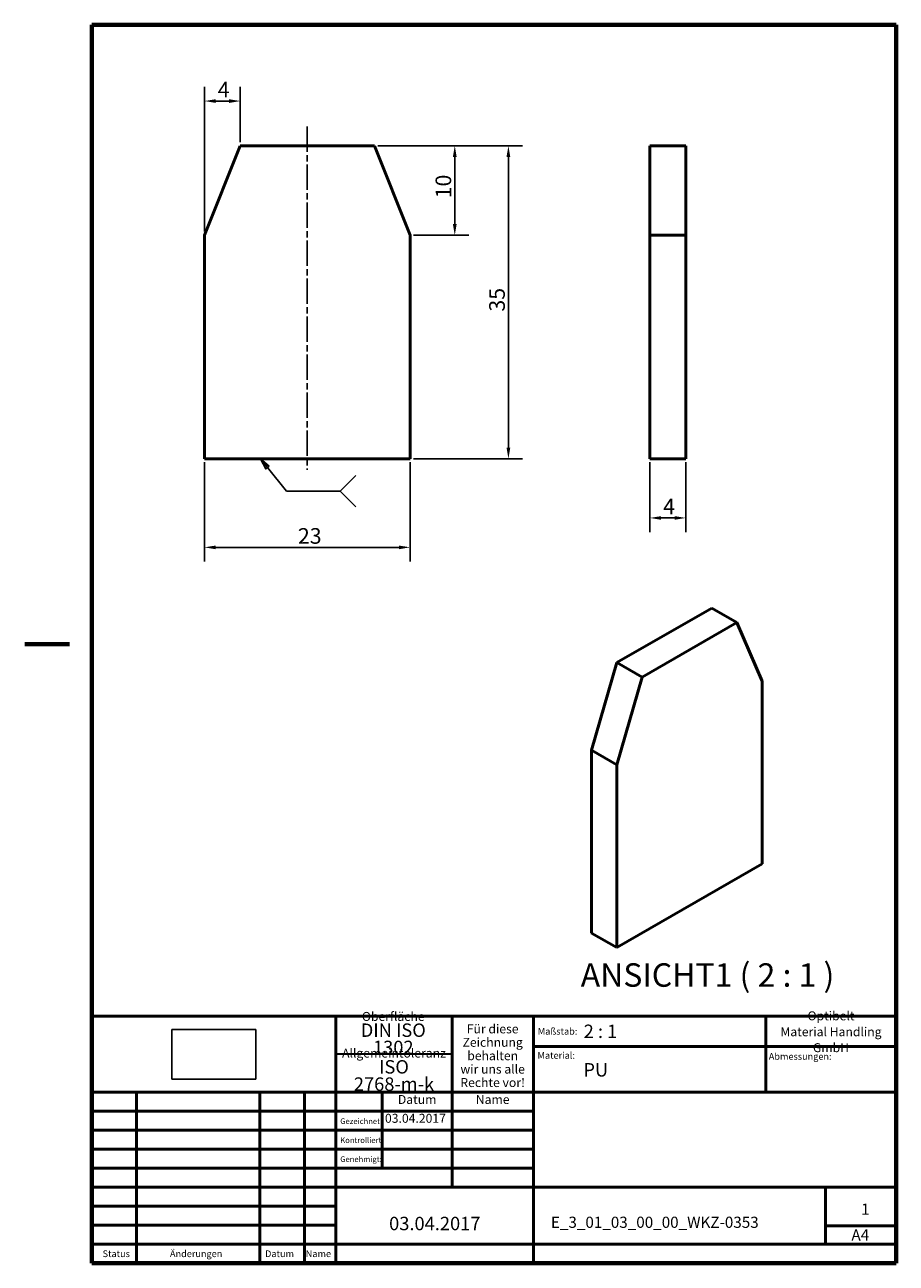
# Model space of a CAD drawing. Units: millimetres. Extents: x 3 to 100, y 5 to 144.
import ezdxf
from ezdxf.enums import TextEntityAlignment as Align

# ---------------------------------------------------------------- set-up
doc = ezdxf.new("R2010")
doc.units = ezdxf.units.MM
doc.header["$LTSCALE"] = 0.5
doc.linetypes.add('CHAIN', pattern=[0.3543, 0.2362, -0.0295, 0.0591, -0.0295])
for name, color, linetype, lineweight in [('Bemaßung (ISO)', 7, 'Continuous', 25), ('Mittellinie (ISO)', 7, 'Continuous', 25), ('Rahmen (ISO)', 7, 'Continuous', 70), ('Sichtbar (ISO)', 7, 'Continuous', 50), ('Symbol (ISO)', 7, 'Continuous', 25), ('Titel (ISO)', 7, 'Continuous', 50), ('Titel 0_35', 7, 'Continuous', 35)]:
    doc.layers.add(name, color=color, linetype=linetype, lineweight=lineweight)
doc.styles.add('Bezeichnungstext (DIN)', font='isocpeur.ttf')
doc.styles.add('Notiztext (DIN)', font='isocpeur.ttf')
doc.styles.add('Textstil11', font='isocpeur.ttf')
doc.styles.add('Textstil12', font='isocpeur.ttf')
doc.styles.add('Textstil13', font='isocpeur.ttf')
doc.styles.add('Textstil14', font='isocpeur.ttf')
doc.styles.add('Textstil26', font='isocpeur.ttf')
doc.styles.add('Textstil30', font='isocpeur.ttf')
doc.dimstyles.new('Standard (DIN)', dxfattribs={"dimscale": 0.5, "dimtxt": 3.5, "dimasz": 2.5, "dimexe": 3.175, "dimexo": 0.8, "dimgap": 0.8, "dimtad": 1, "dimdec": 3, "dimrnd": 1e-08, "dimtxsty": 'Notiztext (DIN)', "dimcen": 0.09, "dimdle": 10, "dimclrd": 256, "dimclre": 256, "dimclrt": 256, "dimadec": 3, "dimazin": 2, "dimtfac": 1, "dimtmove": 0, "dimatfit": 3, "dimfxl": 1, "dimtolj": 1, "dimlwd": -1, "dimlwe": -1, "dimarcsym": 0})
picture_1 = doc.add_image_def('image1.jpg', size_in_pixel=(599, 354))

# ---------------------------------------------------------------- blocks, each defined once
blk = doc.blocks.new('logo-Optibelt')
image = blk.add_image(picture_1, insert=(8.95, 1.47), size_in_units=(9.4, 5.56))
image.dxf.flags = 7
blk = doc.blocks.new('Schriftfelder Schriftfeld Optibelt Material Handling')
at = {"layer": 'Titel (ISO)'}
for p, q in [((285.4, 155.08), (105.4, 155.08)), ((105.4, 155.08), (105.4, 99.83)), ((160, 99.83), (160, 155.08)), ((186, 138.08), (186, 155.08)), ((204.2, 99.83), (204.2, 155.08)), ((256.23, 138.08), (256.23, 155.08)), ((285.4, 99.83), (285.4, 155.08)), ((204.2, 148.33), (285.4, 148.33)), ((105.4, 138.08), (285.4, 138.08)), ((115.4, 99.83), (115.4, 138.08)), ((143, 99.83), (143, 138.08)), ((153, 99.83), (153, 138.08)), ((170.4, 121.08), (170.4, 138.08)), ((186, 116.83), (186, 138.08)), ((105.4, 133.83), (160, 133.83)), ((160, 133.83), (204.2, 133.83)), ((105.4, 129.58), (160, 129.58)), ((160, 129.58), (204.2, 129.58)), ((105.4, 125.33), (160, 125.33)), ((160, 125.33), (204.2, 125.33)), ((105.4, 121.08), (160, 121.08)), ((160, 121.08), (204.2, 121.08)), ((105.4, 116.83), (160, 116.83)), ((153, 116.83), (285.4, 116.83)), ((269.6, 104.08), (269.6, 116.83)), ((105.4, 112.58), (160, 112.58)), ((160, 108.33), (105.4, 108.33)), ((269.6, 108.22), (285.4, 108.22)), ((105.4, 104.08), (160, 104.08)), ((160, 104.08), (204.2, 104.08)), ((197.2, 104.08), (285.4, 104.08)), ((105.4, 99.83), (285.4, 99.83))]:
    blk.add_line(p, q, dxfattribs=at)
at = {"layer": 'Titel 0_35'}
blk.add_line((186, 146.58), (160, 146.58), dxfattribs=at)
at = {"xscale": 2, "yscale": 2, "zscale": 2}
blk.add_blockref('logo-Optibelt', (105.4, 138.08), dxfattribs=at)
at = {"layer": 'Titel (ISO)', "style": 'Textstil14'}
for s, p in [('Datum', (178.2, 134.83)), ('Name', (195.1, 134.83))]:
    blk.add_text(s, height=2, dxfattribs=at).set_placement(p, align=Align.BOTTOM_CENTER)
at = {"layer": 'Titel (ISO)', "style": 'Textstil26'}
for s, p in [('Gezeichnet', (161, 130.58)), ('Kontrolliert', (161, 126.33)), ('Genehmigt:', (161, 122.08))]:
    blk.add_text(s, height=1.25, dxfattribs=at).set_placement(p, align=Align.BOTTOM_LEFT)
at = {"layer": 'Titel (ISO)', "style": 'Textstil13'}
for s, p in [('Status', (110.87, 101.95)), ('Änderungen', (128.75, 101.95)), ('Datum', (147.41, 101.95)), ('Name', (156.1, 101.95))]:
    blk.add_text(s, height=1.5, dxfattribs=at).set_placement(p, align=Align.MIDDLE_CENTER)
at = {"layer": 'Titel (ISO)', "insert": (270.8, 151.6), "char_height": 2, "width": 29.2025, "attachment_point": 5, "line_spacing_factor": 1.068348, "style": 'Notiztext (DIN)'}
blk.add_mtext('\\fISOCPEUR|b0|i0;\\H2.0000;Optibelt\\PMaterial Handling GmbH', dxfattribs=at)
at = {"layer": 'Titel (ISO)', "style": 'Notiztext (DIN)'}
for s, insert, char_height, width, attachment_point in [('\\fISOCPEUR|b0|i0;\\H1.5000;Maßstab:', (205.2, 151.7), 1.5, 17.9234, 4), ('\\fISOCPEUR|b0|i0;\\H3.0000; 2 : 1', (214.55, 151.7), 3, 29.2025, 4), ('\\fISOCPEUR|b0|i0;\\H1.5000;Material:', (205.13, 146.31), 1.5, 17.9234, 4), ('\\fISOCPEUR|b0|i0;\\H1.5000;Abmessungen:\\P', (256.88, 146.08), 1.5, 17.9234, 4), ('\\fISOCPEUR|b0|i0;\\H3.0000; PU', (214.48, 143.09), 3, 29.2025, 4), ('\\fISOCPEUR|b0|i0;\\H3.0000;03.04.2017', (182.15, 108.71), 3, 21.3377, 5), ('\\fISOCPEUR|b0|i0;\\H2.5000;E_3_01_03_00_00_WKZ-0353', (208.13, 108.99), 2.5, 59.6491, 4)]:
    blk.add_mtext(s, dxfattribs=dict(at, insert=insert, char_height=char_height, width=width, attachment_point=attachment_point))
at = {"layer": 'Titel (ISO)'}
for tag, p, height, style in [('ERSTELLUNGSDATUM_001', (171, 131.24), 2, 'Textstil14'), ('BAUTEILNUMMER_001', (229.73, 128.49), 5, 'Textstil11'), ('Blattnummer_001', (277.54, 110.68), 2.49, 'Textstil30'), ('Blattgröße_001', (275.38, 104.9), 2.5, 'Textstil12')]:
    blk.add_attdef(tag, p, '', height=height, dxfattribs=dict(at, style=style))
at = {"layer": 'Titel (ISO)', "style": 'Textstil14'}
for tag, p in [('KONTROLLDATUM', (171.4, 126.33)), ('KONTROLLIERT_VON', (187, 126.33)), ('GENEHM.DAT._KONSTR.', (171.53, 122.13)), ('KONSTR._GEN._VON', (187, 122.08))]:
    blk.add_attdef(tag, text='', height=2, dxfattribs=at).set_placement(p, align=Align.BOTTOM_LEFT)
at = {"layer": 'Titel 0_35', "attachment_point": 5, "style": 'Notiztext (DIN)'}
for s, insert, char_height, width, line_spacing_factor in [('\\fISOCPEUR|b0|i0;\\H2.0000;Oberfläche\\P\\fISOCPEUR|b0|i0;\\H3.0000;DIN ISO 1302', (172.86, 151.31), 3.5, 24.5463, 0.771429), ('\\fISOCPEUR|b0|i0;\\H2.0000;Für diese Zeichnung\\Pbehalten wir uns alle Rechte vor!', (195.1, 146.24), 2, 15.1929, 0.9), ('\\fISOCPEUR|b0|i0;\\H2.0000;Allgemeintoleranz\\P\\fISOCPEUR|b0|i0;\\H3.0000;ISO 2768-m-k', (173.02, 143.11), 3.5, 24.885, 0.771429)]:
    blk.add_mtext(s, dxfattribs=dict(at, insert=insert, char_height=char_height, width=width, line_spacing_factor=line_spacing_factor))
blk = doc.blocks.new('Ränder Rahmen A4 hoch')
at = {"layer": 'Rahmen (ISO)'}
for p, q in [((20, 287), (200, 287)), ((20, 10), (20, 287)), ((200, 287), (200, 10)), ((15, 148.5), (5, 148.5)), ((200, 10), (20, 10)), ((200, 10), (20, 10)), ((81.31, 10), (200, 10))]:
    blk.add_line(p, q, dxfattribs=at)
blk = doc.blocks.new('*D5')
at = {"layer": 'Bemaßung (ISO)', "transparency": 16777216}
for p, q in [((22.61, 94.57), (22.61, 83.47)), ((45.61, 94.57), (45.61, 83.47)), ((23.86, 85.06), (44.36, 85.06))]:
    blk.add_line(p, q, dxfattribs=at)
for points in [[(23.86, 85.26), (23.86, 84.85), (22.61, 85.06)], [(44.36, 85.26), (44.36, 84.85), (45.61, 85.06)]]:
    blk.add_solid(points, dxfattribs=at)
at = {"layer": 'Defpoints', "color": 0, "transparency": 16777216}
for p in [(22.61, 94.97), (45.61, 94.97), (45.61, 85.06)]:
    blk.add_point(p, dxfattribs=at)
at = {"layer": 'Bemaßung (ISO)', "transparency": 16777216, "insert": (33.06, 87.21), "char_height": 1.75, "attachment_point": 1, "style": 'Notiztext (DIN)'}
blk.add_mtext('\\A1;23', dxfattribs=at)
blk = doc.blocks.new('*D6')
at = {"layer": 'Bemaßung (ISO)', "transparency": 16777216}
for p, q in [((42.01, 129.97), (58.2, 129.97)), ((56.61, 96.22), (56.61, 128.72)), ((46.01, 94.97), (58.2, 94.97))]:
    blk.add_line(p, q, dxfattribs=at)
for points in [[(56.4, 128.72), (56.82, 128.72), (56.61, 129.97)], [(56.4, 96.22), (56.82, 96.22), (56.61, 94.97)]]:
    blk.add_solid(points, dxfattribs=at)
at = {"layer": 'Defpoints', "color": 0, "transparency": 16777216}
for p in [(41.61, 129.97), (56.61, 129.97), (45.61, 94.97)]:
    blk.add_point(p, dxfattribs=at)
at = {"layer": 'Bemaßung (ISO)', "transparency": 16777216, "insert": (54.46, 111.42), "char_height": 1.75, "attachment_point": 1, "rotation": 90, "style": 'Notiztext (DIN)'}
blk.add_mtext('\\A1;35', dxfattribs=at)
blk = doc.blocks.new('*D7')
at = {"layer": 'Bemaßung (ISO)', "transparency": 16777216}
for p, q in [((22.61, 120.37), (22.61, 136.55)), ((26.61, 130.37), (26.61, 136.55)), ((25.36, 134.97), (23.86, 134.97))]:
    blk.add_line(p, q, dxfattribs=at)
for points in [[(23.86, 135.17), (23.86, 134.76), (22.61, 134.97)], [(25.36, 135.17), (25.36, 134.76), (26.61, 134.97)]]:
    blk.add_solid(points, dxfattribs=at)
at = {"layer": 'Defpoints', "color": 0, "transparency": 16777216}
for p in [(22.61, 134.97), (26.61, 129.97), (22.61, 119.97)]:
    blk.add_point(p, dxfattribs=at)
at = {"layer": 'Bemaßung (ISO)', "transparency": 16777216, "insert": (24.09, 137.12), "char_height": 1.75, "attachment_point": 1, "style": 'Notiztext (DIN)'}
blk.add_mtext('\\A1;4', dxfattribs=at)
blk = doc.blocks.new('*D8')
at = {"layer": 'Bemaßung (ISO)', "transparency": 16777216}
for p, q in [((42.01, 129.97), (52.2, 129.97)), ((50.61, 121.22), (50.61, 128.72)), ((46.01, 119.97), (52.2, 119.97))]:
    blk.add_line(p, q, dxfattribs=at)
for points in [[(50.4, 128.72), (50.82, 128.72), (50.61, 129.97)], [(50.4, 121.22), (50.82, 121.22), (50.61, 119.97)]]:
    blk.add_solid(points, dxfattribs=at)
at = {"layer": 'Defpoints', "color": 0, "transparency": 16777216}
for p in [(41.61, 129.97), (50.61, 129.97), (45.61, 119.97)]:
    blk.add_point(p, dxfattribs=at)
at = {"layer": 'Bemaßung (ISO)', "transparency": 16777216, "insert": (48.46, 124.09), "char_height": 1.75, "attachment_point": 1, "rotation": 90, "style": 'Notiztext (DIN)'}
blk.add_mtext('\\A1;10', dxfattribs=at)
blk = doc.blocks.new('*D9')
at = {"layer": 'Bemaßung (ISO)', "transparency": 16777216}
for p, q in [((72.45, 94.57), (72.45, 86.76)), ((76.45, 94.57), (76.45, 86.76)), ((73.7, 88.35), (75.2, 88.35))]:
    blk.add_line(p, q, dxfattribs=at)
for points in [[(73.7, 88.55), (73.7, 88.14), (72.45, 88.35)], [(75.2, 88.55), (75.2, 88.14), (76.45, 88.35)]]:
    blk.add_solid(points, dxfattribs=at)
at = {"layer": 'Defpoints', "color": 0, "transparency": 16777216}
for p in [(72.45, 94.97), (76.45, 94.97), (76.45, 88.35)]:
    blk.add_point(p, dxfattribs=at)
at = {"layer": 'Bemaßung (ISO)', "transparency": 16777216, "insert": (73.92, 90.5), "char_height": 1.75, "attachment_point": 1, "style": 'Notiztext (DIN)'}
blk.add_mtext('\\A1;4', dxfattribs=at)
blk = doc.blocks.new('Schweißsymbol1')
at = {"layer": 'Symbol (ISO)'}
for p, q in [((59.3, 187.98), (57.73, 189.93)), ((59.69, 188.3), (57.73, 189.93)), ((57.73, 189.93), (58.91, 187.67)), ((58.91, 187.67), (59.69, 188.3)), ((59.3, 187.98), (63.59, 182.67)), ((75.59, 182.67), (79.09, 186.17)), ((63.59, 182.67), (75.59, 182.67)), ((75.59, 182.67), (79.09, 179.17))]:
    blk.add_line(p, q, dxfattribs=at)
at = {"layer": 'Symbol (ISO)', "flags": 128}
blk.add_lwpolyline([(59.69, 188.3), (57.73, 189.93), (58.91, 187.67), (59.69, 188.3)], dxfattribs=at)
at = {"layer": 'Symbol (ISO)'}
blk.add_solid([(59.69, 188.3), (57.73, 189.93), (58.91, 187.67), (59.69, 188.3)], dxfattribs=at)

msp = doc.modelspace()

# ---------------------------------------------------------------- linework, layer by layer
at = {"layer": 'Mittellinie (ISO)', "linetype": 'CHAIN', "ltscale": 23.990969}
msp.add_line((34.1126, 132.1184), (34.1126, 93.7153), dxfattribs=at)
at = {"layer": 'Sichtbar (ISO)'}
for p, q in [((26.6126, 129.9653), (22.6126, 119.9653)), ((41.6126, 129.9653), (26.6126, 129.9653)), ((45.6126, 119.9653), (41.6126, 129.9653)), ((72.4463, 119.9653), (72.4463, 129.9653)), ((72.4463, 129.9653), (76.4463, 129.9653)), ((76.4463, 129.9653), (76.4463, 119.9653)), ((22.6126, 119.9653), (22.6126, 94.9653)), ((45.6126, 94.9653), (45.6126, 119.9653)), ((72.4463, 119.9653), (76.4463, 119.9653)), ((72.4463, 94.9653), (72.4463, 119.9653)), ((76.4463, 119.9653), (76.4463, 94.9653)), ((22.6126, 94.9653), (45.6126, 94.9653)), ((72.4463, 94.9653), (76.4463, 94.9653)), ((68.7456, 72.1668), (79.3522, 78.2748)), ((79.3522, 78.2748), (82.1806, 76.646)), ((82.1806, 76.646), (71.574, 70.538)), ((85.009, 70.0993), (82.1806, 76.646)), ((65.9171, 62.3626), (68.7456, 72.1668)), ((68.7456, 72.1668), (71.574, 70.538)), ((71.574, 70.538), (68.7456, 60.7338)), ((85.009, 49.6606), (85.009, 70.0993)), ((65.9171, 62.3626), (68.7456, 60.7338)), ((65.9171, 41.9239), (65.9171, 62.3626)), ((68.7456, 60.7338), (68.7456, 40.2951)), ((68.7456, 40.2951), (85.009, 49.6606)), ((65.9171, 41.9239), (68.7456, 40.2951))]:
    msp.add_line(p, q, dxfattribs=at)

# ---------------------------------------------------------------- block references
at = {"xscale": 0.5, "yscale": 0.5, "zscale": 0.5}
msp.add_blockref('Ränder Rahmen A4 hoch', (0, 0), dxfattribs=at)
ref = msp.add_blockref('Schriftfelder Schriftfeld Optibelt Material Handling', (-42.7006, -44.914), dxfattribs=dict(xscale=0.5, yscale=0.5, zscale=0.5))
ref.add_attrib('Blattgröße_001', 'A4', (94.9874, 7.5353), dxfattribs={"layer": 'Titel (ISO)', "height": 1.25, "style": 'Textstil12'})
ref.add_attrib('ERSTELLUNGSDATUM_001', '03.04.2017', (42.7999, 20.7083), dxfattribs={"layer": 'Titel (ISO)', "height": 1, "style": 'Textstil14'})
ref.add_attrib('Blattnummer_001', '1', (96.0686, 10.428), dxfattribs={"layer": 'Titel (ISO)', "height": 1.2428, "style": 'Textstil30'})
at = {"layer": 'Symbol (ISO)', "xscale": 0.5, "yscale": 0.5, "zscale": 0.5}
msp.add_blockref('Schweißsymbol1', (0, 0), dxfattribs=at)

# ---------------------------------------------------------------- texts
at = {"layer": 'Symbol (ISO)', "insert": (64.6993, 35.0979), "char_height": 2.625, "attachment_point": 7, "style": 'Bezeichnungstext (DIN)'}
msp.add_mtext('ANSICHT1 ( 2 : 1 )', dxfattribs=at)

# ---------------------------------------------------------------- dimensions: what is measured, and where the dimension line sits
at = {"layer": 'Bemaßung (ISO)'}
for base, p1, p2, angle, picture, middle in [((22.6126, 134.9653), (26.6126, 129.9653), (22.6126, 119.9653), 180, '*D7', (24.6126, 134.9653)), ((56.6126, 129.9653), (45.6126, 94.9653), (41.6126, 129.9653), 270, '*D6', (56.6126, 112.4653)), ((50.6126, 129.9653), (45.6126, 119.9653), (41.6126, 129.9653), 90, '*D8', (50.6126, 124.9653)), ((45.6126, 85.0555), (22.6126, 94.9653), (45.6126, 94.9653), 180, '*D5', (34.1126, 85.0555)), ((76.4463, 88.3459), (72.4463, 94.9653), (76.4463, 94.9653), 180, '*D9', (74.4463, 88.3459))]:
    dim = msp.add_linear_dim(base=base, p1=p1, p2=p2, angle=angle, dimstyle='Standard (DIN)', override={"dimdec": 3, "dimtp": 0, "dimtm": 0, "dimtdec": 2, "dimtofl": 0, "dimatfit": 1}, dxfattribs=at)
    dim.commit()
    dim.dimension.update_dxf_attribs({"geometry": picture, "text_midpoint": middle, "dimtype": 160})

doc.saveas('drawing.dxf')
